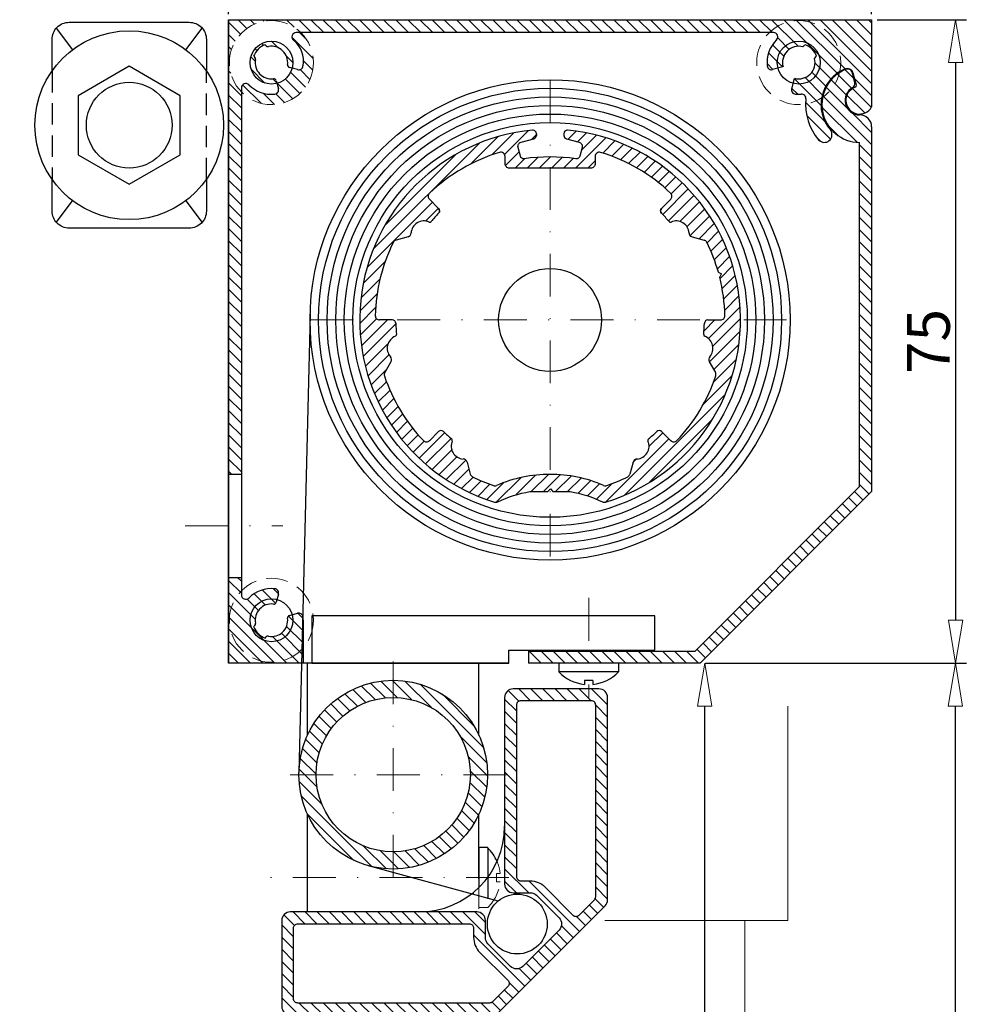
# Model space of a CAD drawing. Extents: x -4040 to 4678, y -3176 to 2234.
# Drawn here: x -1574 to -1463, y 977 to 1092 of the extents above; entities that cross this region are included whole.
import ezdxf

# ---------------------------------------------------------------- set-up
doc = ezdxf.new("R2010")
doc.units = 0
doc.header["$LTSCALE"] = 10
doc.linetypes.add('DASHDOT', pattern=[1, 0.5, -0.25, 0, -0.25])
doc.linetypes.add('HIDDEN', pattern=[0.375, 0.25, -0.125])
doc.layers.get('0').update_dxf_attribs({"linetype": 'CONTINUOUS'})
doc.layers.get('DEFPOINTS').update_dxf_attribs({"linetype": 'CONTINUOUS'})
for name, color, linetype, lineweight in [('A-0310-KOZIJN-BU', 9, 'CONTINUOUS', 0), ('AR-18', 1, 'CONTINUOUS', 9), ('DIM', 9, 'CONTINUOUS', 5), ('HL-18', 1, 'DASHDOT', 9), ('SL-25', 2, 'HIDDEN', 9)]:
    doc.layers.add(name, color=color, linetype=linetype, lineweight=lineweight)
for name, color, linetype in [('LN-10', 9, 'CONTINUOUS'), ('LN-18', 1, 'CONTINUOUS'), ('LN-35', 3, 'CONTINUOUS'), ('ML-18', 1, 'CONTINUOUS'), ('SL-10', 9, 'HIDDEN'), ('SL-35', 3, 'HIDDEN')]:
    doc.layers.add(name, color=color, linetype=linetype)
doc.styles.add('SCHELLEKENS', font='ARIAL.TTF')
doc.dimstyles.new('STANDARD_SS', dxfattribs={"dimscale": 0, "dimtxt": 3.5, "dimasz": 3.5, "dimexe": 1.25, "dimexo": 0.625, "dimtad": 1, "dimdec": 1, "dimdsep": 46, "dimtxsty": 'SCHELLEKENS', "dimblk1": 'CLOSEDBLANK', "dimblk2": 'CLOSEDBLANK', "dimsah": 1, "dimcen": 2.5, "dimclrt": 1, "dimadec": 0, "dimazin": 0, "dimtfac": 1, "dimtdec": 4, "dimtmove": 0, "dimatfit": 3, "dimldrblk": 'CLOSEDBLANK', "dimfxl": 1, "dimtolj": 1, "dimtzin": 0, "dimarcsym": 0})

# ---------------------------------------------------------------- blocks, each defined once
blk = doc.blocks.new('A$C7ACB7B3B')
at = {"layer": 'A-0310-KOZIJN-BU'}
h = blk.add_hatch(dxfattribs=at)
h.set_pattern_fill('JIS_LC_8A', color=256, scale=2, angle=90, style=0)
h.paths.add_polyline_path([(191.02, -4.4), (191.02, 0), (96.02, 0), (96.02, -4.4)])
h.paths.add_polyline_path([(96.02, -4.4), (96.02, -54.4), (196.02, -54.4), (196.02, -4.4)])
h.paths.add_polyline_path([(96.02, -54.4), (96.02, -66.9), (191.02, -66.9), (191.02, -54.4)])
h.paths.add_polyline_path([(96.02, -66.9), (96.02, -113.97, 0.180342), (103.88, -116.9), (175.88, -116.9), (196.02, -116.9), (196.02, -66.9)])
h.paths.add_polyline_path([(191.02, -680.24), (191.02, -667.74), (96.02, -667.74), (96.02, -680.24)])
h.paths.add_polyline_path([(96.02, -680.24), (96.02, -709.58), (196.02, -709.58), (196.02, -680.24)])
at = {"layer": 'A-0310-KOZIJN-BU', "lineweight": 0}
for p, q in [((196.02, -241.9), (196.02, -216.9)), ((174.67, -241.9), (196.02, -241.9)), ((191.02, -254.4), (191.02, -241.9))]:
    blk.add_line(p, q, dxfattribs=at)
blk = doc.blocks.new('_CLOSEDBLANK')
at = {"color": 0, "linetype": 'ByBlock'}
for p, q in [((-1, 0.167), (0, 0)), ((-1, 0.167), (-1, -0.167)), ((0, 0), (-1, -0.167))]:
    blk.add_line(p, q, dxfattribs=at)
blk = doc.blocks.new('*D198')
at = {"layer": 'DEFPOINTS', "color": 0, "transparency": 16777216}
for p in [(77.8, 100), (107.57, 100), (49.05, -148.28)]:
    blk.add_point(p, dxfattribs=at)
at = {"layer": 'DIM', "lineweight": -2, "transparency": 16777216}
for p, q in [((78.43, 100), (108.82, 100)), ((107.57, -143.28), (107.57, 95)), ((49.68, -148.28), (108.82, -148.28))]:
    blk.add_line(p, q, dxfattribs=at)
at = {"layer": 'DIM', "lineweight": -2, "transparency": 16777216, "xscale": 5, "yscale": 5, "zscale": 5}
for p, rotation in [((107.57, 100), 90), ((107.57, -148.28), 270)]:
    blk.add_blockref('_CLOSEDBLANK', p, dxfattribs=dict(at, rotation=rotation))
at = {"layer": 'DIM', "color": 1, "transparency": 16777216, "insert": (104.4, -24.14), "char_height": 5, "attachment_point": 5, "rotation": 90, "style": 'SCHELLEKENS'}
blk.add_mtext('\\A1;variabel', dxfattribs=at)
blk = doc.blocks.new('*D202')
at = {"layer": 'DEFPOINTS', "color": 0, "transparency": 16777216}
for p in [(77.8, 100), (78.34, 100), (59.25, 0)]:
    blk.add_point(p, dxfattribs=at)
at = {"layer": 'DIM', "lineweight": -2, "transparency": 16777216}
for p, q in [((78.43, 100), (79.59, 100)), ((78.34, 5), (78.34, 95)), ((59.88, 0), (79.59, 0))]:
    blk.add_line(p, q, dxfattribs=at)
at = {"layer": 'DIM', "lineweight": -2, "transparency": 16777216, "xscale": 5, "yscale": 5, "zscale": 5}
for p, rotation in [((78.34, 100), 90), ((78.34, 0), 270)]:
    blk.add_blockref('_CLOSEDBLANK', p, dxfattribs=dict(at, rotation=rotation))
at = {"layer": 'DIM', "color": 1, "transparency": 16777216, "insert": (75.16, 50), "char_height": 5, "attachment_point": 5, "rotation": 90, "style": 'SCHELLEKENS'}
blk.add_mtext('\\A1;100', dxfattribs=at)
blk = doc.blocks.new('*X71')
at = {"color": 0}
for p, q in [((-2070.78, 966.95), (-2068.91, 968.82)), ((-2068.87, 967.44), (-2067.49, 968.82)), ((-2067.46, 967.44), (-2066.08, 968.82)), ((-2066.04, 967.44), (-2064.66, 968.82)), ((-2064.63, 967.44), (-2063.25, 968.82)), ((-2063.22, 967.44), (-2061.84, 968.82)), ((-2061.8, 967.44), (-2060.42, 968.82)), ((-2060.44, 967.39), (-2059.2, 968.63)), ((-2060.16, 966.25), (-2058.78, 967.63)), ((-2070.78, 965.53), (-2069.4, 966.91)), ((-2070.78, 964.12), (-2069.4, 965.5)), ((-2060.16, 964.84), (-2058.78, 966.22)), ((-2070.78, 962.7), (-2069.4, 964.08)), ((-2060.16, 963.42), (-2058.78, 964.8)), ((-2060.16, 962.01), (-2058.78, 963.39)), ((-2070.78, 961.29), (-2069.4, 962.67)), ((-2060.16, 960.6), (-2058.78, 961.98)), ((-2070.78, 959.87), (-2069.4, 961.25)), ((-2070.78, 958.46), (-2069.4, 959.84)), ((-2060.16, 959.18), (-2058.78, 960.56)), ((-2070.78, 957.05), (-2069.4, 958.43)), ((-2060.16, 957.77), (-2058.78, 959.15)), ((-2060.16, 956.35), (-2058.78, 957.73)), ((-2070.78, 955.63), (-2069.4, 957.01)), ((-2060.16, 954.94), (-2058.78, 956.32)), ((-2070.78, 954.22), (-2069.4, 955.6)), ((-2060.16, 953.52), (-2058.78, 954.9)), ((-2070.78, 952.8), (-2069.4, 954.18)), ((-2070.78, 951.39), (-2069.4, 952.77)), ((-2060.16, 952.11), (-2058.78, 953.49)), ((-2060.16, 950.7), (-2058.78, 952.08)), ((-2070.78, 949.98), (-2069.4, 951.36)), ((-2060.16, 949.28), (-2058.78, 950.66)), ((-2070.78, 948.56), (-2069.4, 949.94)), ((-2060.16, 947.87), (-2058.78, 949.25)), ((-2070.78, 947.15), (-2069.4, 948.53)), ((-2070.78, 945.73), (-2069.4, 947.11)), ((-2061.55, 945.07), (-2058.78, 947.83)), ((-2070.78, 944.32), (-2069.4, 945.7)), ((-2067.5, 940.54), (-2061.59, 946.45)), ((-2060.14, 945.07), (-2058.78, 946.42)), ((-2070.32, 943.36), (-2069.34, 944.35)), ((-2069.62, 942.66), (-2068.64, 943.63)), ((-2068.91, 941.95), (-2067.93, 942.93)), ((-2068.2, 941.24), (-2067.13, 942.31)), ((-2056.54, 941.59), (-2055.31, 942.82)), ((-2056.54, 940.18), (-2053.89, 942.82)), ((-2053.86, 941.44), (-2052.48, 942.82)), ((-2052.45, 941.44), (-2051.07, 942.82)), ((-2051.03, 941.44), (-2049.65, 942.82)), ((-2049.62, 941.44), (-2048.24, 942.82)), ((-2048.2, 941.44), (-2046.82, 942.82)), ((-2046.79, 941.44), (-2045.41, 942.82)), ((-2045.38, 941.44), (-2044, 942.82)), ((-2043.96, 941.44), (-2042.58, 942.82)), ((-2042.55, 941.44), (-2041.17, 942.82)), ((-2041.13, 941.44), (-2039.75, 942.82)), ((-2039.72, 941.44), (-2038.34, 942.82)), ((-2038.3, 941.44), (-2036.92, 942.82)), ((-2036.89, 941.44), (-2035.51, 942.82)), ((-2035.48, 941.44), (-2034.1, 942.82)), ((-2034.26, 941.24), (-2033.03, 942.48)), ((-2066.79, 939.83), (-2065.4, 941.21)), ((-2034.16, 939.93), (-2032.78, 941.31)), ((-2066.08, 939.12), (-2064.81, 940.39)), ((-2061.13, 934.17), (-2055.16, 940.14)), ((-2065.38, 938.41), (-2064.1, 939.69)), ((-2064.67, 937.71), (-2063.4, 938.98)), ((-2034.16, 938.51), (-2032.78, 939.89)), ((-2063.96, 937), (-2062.69, 938.27)), ((-2034.16, 937.1), (-2032.78, 938.48)), ((-2063.25, 936.29), (-2061.98, 937.57)), ((-2062.55, 935.59), (-2061.27, 936.86)), ((-2034.16, 935.68), (-2032.78, 937.06)), ((-2061.84, 934.88), (-2060.49, 936.23)), ((-2034.16, 934.27), (-2032.78, 935.65)), ((-2060.43, 933.46), (-2059.29, 934.6)), ((-2034.16, 932.86), (-2032.78, 934.24)), ((-2059.72, 932.76), (-2058.74, 933.73)), ((-2059.01, 932.05), (-2058.04, 933.03)), ((-2058.3, 931.34), (-2057.33, 932.32)), ((-2057.41, 930.82), (-2056.03, 932.2)), ((-2056, 930.82), (-2054.62, 932.2)), ((-2054.58, 930.82), (-2053.2, 932.2)), ((-2053.17, 930.82), (-2051.79, 932.2)), ((-2051.75, 930.82), (-2050.37, 932.2)), ((-2050.34, 930.82), (-2048.96, 932.2)), ((-2048.92, 930.82), (-2047.54, 932.2)), ((-2047.51, 930.82), (-2046.13, 932.2)), ((-2046.1, 930.82), (-2044.72, 932.2)), ((-2044.68, 930.82), (-2043.3, 932.2)), ((-2043.27, 930.82), (-2041.89, 932.2)), ((-2041.85, 930.82), (-2040.47, 932.2)), ((-2040.44, 930.82), (-2039.06, 932.2)), ((-2039.02, 930.82), (-2037.64, 932.2)), ((-2037.61, 930.82), (-2036.23, 932.2)), ((-2036.2, 930.82), (-2034.82, 932.2)), ((-2034.78, 930.82), (-2032.78, 932.82))]:
    blk.add_line(p, q, dxfattribs=at)
blk = doc.blocks.new('*D204')
at = {"layer": 'DEFPOINTS', "color": 0, "transparency": 16777216}
for p in [(97.8, 175), (77.8, 100), (107.6, 100)]:
    blk.add_point(p, dxfattribs=at)
at = {"layer": 'DIM', "lineweight": -2, "transparency": 16777216}
for p, q in [((98.43, 175), (108.85, 175)), ((107.6, 170), (107.6, 105)), ((78.43, 100), (108.85, 100))]:
    blk.add_line(p, q, dxfattribs=at)
at = {"layer": 'DIM', "lineweight": -2, "transparency": 16777216, "xscale": 5, "yscale": 5, "zscale": 5}
for p, rotation in [((107.6, 175), 90), ((107.6, 100), 270)]:
    blk.add_blockref('_CLOSEDBLANK', p, dxfattribs=dict(at, rotation=rotation))
at = {"layer": 'DIM', "color": 1, "transparency": 16777216, "insert": (104.42, 137.5), "char_height": 5, "attachment_point": 5, "rotation": 90, "style": 'SCHELLEKENS'}
blk.add_mtext('\\A1;75', dxfattribs=at)
blk = doc.blocks.new('*D205')
at = {"layer": 'DEFPOINTS', "color": 0, "transparency": 16777216}
for p in [(97.8, 197.89), (22.8, 175), (97.8, 175)]:
    blk.add_point(p, dxfattribs=at)
at = {"layer": 'DIM', "lineweight": -2, "transparency": 16777216}
for p, q in [((22.8, 175.63), (22.8, 199.14)), ((97.8, 175.63), (97.8, 199.14)), ((27.8, 197.89), (92.8, 197.89))]:
    blk.add_line(p, q, dxfattribs=at)
at = {"layer": 'DIM', "lineweight": -2, "transparency": 16777216, "xscale": 5, "yscale": 5, "zscale": 5, "rotation": 180}
blk.add_blockref('_CLOSEDBLANK', (22.8, 197.89), dxfattribs=at)
at = {"layer": 'DIM', "lineweight": -2, "transparency": 16777216, "xscale": 5, "yscale": 5, "zscale": 5}
blk.add_blockref('_CLOSEDBLANK', (97.8, 197.89), dxfattribs=at)
at = {"layer": 'DIM', "color": 1, "transparency": 16777216, "insert": (60.3, 201.06), "char_height": 5, "attachment_point": 5, "style": 'SCHELLEKENS'}
blk.add_mtext('\\A1;75', dxfattribs=at)
blk = doc.blocks.new('A$C69D36F2C')
at = {"layer": 'LN-35'}
for p, q in [((-8.5, 11.33), (-6.6, 8.8)), ((6.6, 8.8), (8.5, 11.33)), ((-8.5, -11.33), (-6.6, -8.8)), ((6.6, -8.8), (8.5, -11.33))]:
    blk.add_line(p, q, dxfattribs=at)
for points in [[(-9, 6.32), (-9, 10, -0.414214), (-7, 12), (7, 12, -0.414214), (9, 10), (9, 6.32, -0.414214)], [(9, -6.32), (9, -10, -0.414214), (7, -12), (-7, -12, -0.414214), (-9, -10)], [(-9, -10), (-9, -6.32, -0.414214)]]:
    blk.add_lwpolyline(points, format="xyb", dxfattribs=at)
blk.add_lwpolyline([(5.96, -3.44), (5.96, 3.44), (0, 6.88), (-5.96, 3.44), (-5.96, -3.44), (0, -6.88)], close=True, dxfattribs=at)
for radius in [11, 5]:
    blk.add_circle((0, 0), radius, dxfattribs=at)
at = {"layer": 'SL-35'}
for p, q in [((-9, 6.32), (-9, -6.32)), ((9, -6.32), (9, 6.32))]:
    blk.add_line(p, q, dxfattribs=at)
blk = doc.blocks.new('*X57')
at = {"color": 0}
for p, q in [((-148, 1843.64), (-148.98, 1844.62)), ((-148.88, 1841.69), (-150.62, 1843.44)), ((-148.24, 1842.47), (-149.89, 1844.11)), ((-148.74, 1840.13), (-151.2, 1842.6)), ((-145.9, 1835.89), (-151.58, 1841.57)), ((-147.59, 1836.16), (-151.69, 1840.26)), ((-145.9, 1837.3), (-148.22, 1839.62)), ((-149.71, 1836.87), (-150.99, 1838.14)), ((-145.9, 1834.47), (-147.3, 1835.87)), ((-145.9, 1833.06), (-147.3, 1834.46)), ((-145.9, 1831.65), (-147.3, 1833.05)), ((-145.9, 1830.23), (-147.3, 1831.63)), ((-145.9, 1828.82), (-147.3, 1830.22)), ((-145.9, 1827.4), (-147.3, 1828.8)), ((-145.9, 1825.99), (-147.3, 1827.39)), ((-145.9, 1824.57), (-147.3, 1825.97)), ((-145.9, 1823.16), (-147.3, 1824.56)), ((-145.9, 1821.75), (-147.3, 1823.15)), ((-145.9, 1820.33), (-147.3, 1821.73)), ((-145.9, 1818.92), (-147.3, 1820.32)), ((-145.9, 1817.5), (-147.3, 1818.9)), ((-145.9, 1816.09), (-147.3, 1817.49)), ((-145.9, 1814.68), (-147.3, 1816.08)), ((-145.9, 1813.26), (-147.3, 1814.66)), ((-145.9, 1811.85), (-147.3, 1813.25)), ((-145.9, 1810.43), (-147.3, 1811.83)), ((-145.9, 1809.02), (-147.3, 1810.42)), ((-145.9, 1807.6), (-147.3, 1809)), ((-145.9, 1806.19), (-147.3, 1807.59)), ((-145.9, 1804.78), (-147.3, 1806.18)), ((-145.9, 1803.36), (-147.3, 1804.76)), ((-145.9, 1801.95), (-147.3, 1803.35)), ((-145.9, 1800.53), (-147.3, 1801.93)), ((-145.9, 1799.12), (-147.3, 1800.52)), ((-145.9, 1797.7), (-147.3, 1799.1)), ((-145.9, 1796.29), (-147.3, 1797.69)), ((-146.19, 1795.16), (-147.3, 1796.28)), ((-146.9, 1794.46), (-147.89, 1795.45)), ((-148.31, 1793.04), (-149.3, 1794.03)), ((-147.6, 1793.75), (-148.59, 1794.74)), ((-149.02, 1792.33), (-150.01, 1793.32)), ((-150.43, 1790.92), (-151.42, 1791.91)), ((-149.73, 1791.63), (-150.72, 1792.62)), ((-151.85, 1789.51), (-152.84, 1790.5)), ((-151.14, 1790.21), (-152.13, 1791.2)), ((-152.55, 1788.8), (-153.54, 1789.79)), ((-153.97, 1787.39), (-154.96, 1788.38)), ((-153.26, 1788.09), (-154.25, 1789.08)), ((-155.38, 1785.97), (-156.37, 1786.96)), ((-154.68, 1786.68), (-155.67, 1787.67)), ((-156.09, 1785.26), (-157.08, 1786.25)), ((-157.5, 1783.85), (-158.49, 1784.84)), ((-156.8, 1784.56), (-157.79, 1785.55)), ((-158.21, 1783.14), (-159.2, 1784.13)), ((-159.63, 1781.73), (-160.62, 1782.72)), ((-158.92, 1782.44), (-159.91, 1783.43)), ((-161.04, 1780.31), (-162.03, 1781.3)), ((-160.33, 1781.02), (-161.32, 1782.01)), ((-161.75, 1779.61), (-162.74, 1780.6)), ((-163.16, 1778.19), (-164.15, 1779.18)), ((-162.45, 1778.9), (-163.44, 1779.89)), ((-164.58, 1776.78), (-165.56, 1777.77)), ((-163.87, 1777.49), (-164.86, 1778.48)), ((-184.46, 1775.45), (-185.86, 1776.85)), ((-183.05, 1775.45), (-184.45, 1776.85)), ((-181.63, 1775.45), (-183.03, 1776.85)), ((-180.22, 1775.45), (-181.62, 1776.85)), ((-178.8, 1775.45), (-180.2, 1776.85)), ((-177.39, 1775.45), (-178.79, 1776.85)), ((-175.97, 1775.45), (-177.37, 1776.85)), ((-174.56, 1775.45), (-175.96, 1776.85)), ((-173.15, 1775.45), (-174.55, 1776.85)), ((-171.73, 1775.45), (-173.13, 1776.85)), ((-170.32, 1775.45), (-171.72, 1776.85)), ((-168.9, 1775.45), (-170.3, 1776.85)), ((-167.49, 1775.45), (-168.89, 1776.85)), ((-166.08, 1775.45), (-167.48, 1776.85)), ((-165.28, 1776.07), (-166.27, 1777.06)), ((-185.87, 1775.45), (-185.9, 1775.48))]:
    blk.add_line(p, q, dxfattribs=at)
blk = doc.blocks.new('A$C033B5EC0')
at = {"layer": 'LN-35'}
for p, q in [((38.05, 66.27), (37.72, 67.48)), ((40, 61.1), (40, 18.6)), ((38.6, 19.18), (38.6, 59.3)), ((19.42, 0), (38.6, 19.18)), ((40, 18.6), (20, -1.4)), ((40, 18.6), (20, -1.4)), ((0, 0), (0, -1.4)), ((0, 0), (19.42, 0)), ((20, -1.4), (0, -1.4))]:
    blk.add_line(p, q, dxfattribs=at)
for centre, radius, start, end in [((38.6, 63.7), 4.4, 110.4527, 270), ((37.24, 67.35), 0.5, 15, 110.4527), ((38.6, 64.2), 1.7, 118.1366, 270), ((37.56, 66.14), 0.5, 298.1366, 15), ((38.6, 61.1), 1.4, 0, 90)]:
    blk.add_arc(centre, radius, start, end, dxfattribs=at)
at = {"layer": 'AR-18'}
blk.add_blockref('*X57', (185.9, -1776.85), dxfattribs=at)
blk = doc.blocks.new('A$C7B7E5F1F')
at = {"layer": 'AR-18'}
h = blk.add_hatch(dxfattribs=at)
h.set_pattern_fill('_U', color=256, angle=315, style=0, pattern_type=0)
h.set_pattern_definition([(315, (379.4465, -845.7275), (0.7071068, 0.7071068), [])])
h.paths.add_polyline_path([(97.8, 175), (22.8, 175), (22.8, 122), (24.3, 122), (24.3, 166.57, -0.196262), (22.9, 170, -0.664495), (31.23, 173.5), (85.87, 173.5, -0.664495), (94.2, 170, -0.053467), (94.09, 168.96, -0.034604), (94.64, 169.24, -0.45562), (95.66, 168.75), (96.03, 167.36, -0.398025), (95.9, 167.12, 1.466773), (97.8, 164.83)])
h.paths.add_polyline_path([(85.87, 173.5), (86.36, 173.5, -0.671876), (86.71, 172.64, 0.229009), (85.62, 169.61, 0.46095), (86.25, 169.18), (86.89, 169.35, -0.065543), (86.8, 170, -1), (91.8, 170, -0.493145), (88.65, 167.59), (88.48, 166.95, 0.46095), (88.91, 166.32, 0.046373), (89.6, 166.31, -0.469677), (90.13, 165.76, 0.023676), (90.1, 165.17, 0.103424), (91.97, 165.89, -0.216954), (94.09, 168.96, 0.053467), (94.2, 170, 0.664495)], flags=16)
h.paths.add_polyline_path([(91.97, 165.89, -0.103424), (90.1, 165.17, 0.182017), (91.62, 160.99, 0.962082), (92.99, 162.16, -0.225915)], flags=17)
h.paths.add_polyline_path([(89.79, 171.84), (90.03, 172.07, -0.227038), (91.37, 170.73), (91.14, 170.49, -0.57735), (88.81, 168.16), (88.65, 167.59, 0.493145), (91.8, 170, 1), (86.8, 170, 0.065543), (86.89, 169.35), (87.46, 169.51, -0.57735)], flags=16)
h.paths.add_polyline_path([(31.23, 173.5), (30.69, 173.5, 0.711044), (30.38, 172.61, -0.281331), (31.48, 169.61, -0.46095), (30.85, 169.18), (30.21, 169.35, -0.267949), (28.45, 167.59), (28.62, 166.95, -0.46095), (28.19, 166.32, -0.229009), (25.16, 167.41, 0.671875), (24.3, 167.06), (24.3, 166.57, 0.671875), (32.7, 170, 0.201566)], flags=16)
h.paths.add_polyline_path([(29.69, 169.76, 0.374693), (29.91, 169.44), (30.21, 169.35, 0.065543), (30.3, 170, 1), (25.3, 170, 0.493145), (28.45, 167.59), (28.36, 167.89, 0.374693), (28.04, 168.11, -0.506994), (25.93, 170.34, 0.24644), (25.85, 170.61), (25.73, 170.73, -0.227038), (27.07, 172.07), (27.19, 171.95, 0.24644), (27.46, 171.87, -0.506994)], flags=16)
h.paths.add_polyline_path([(24.3, 108.43), (24.3, 110), (22.8, 110), (22.8, 100), (31.5, 100), (31.5, 101.79, -0.693946), (22.9, 105, -0.196262)])
h.paths.add_polyline_path([(28.45, 107.41), (28.62, 108.05, 0.46095), (28.19, 108.68, 0.229009), (25.16, 107.59, -0.671875), (24.3, 107.94), (24.3, 108.43, 0.196262), (22.9, 105, 0.693946), (31.5, 101.79), (31.5, 105, 0.026233), (31.48, 105.39, 0.46095), (30.85, 105.82), (30.21, 105.65, -0.065543), (30.3, 105, -1), (25.3, 105, -0.493145)])
h.paths.add_polyline_path([(25.3, 105, 1), (30.3, 105, 0.065543), (30.21, 105.65), (29.91, 105.56, 0.374693), (29.69, 105.24, -0.506994), (27.46, 103.13, 0.24644), (27.19, 103.05), (27.07, 102.93, -0.227038), (25.73, 104.27), (25.85, 104.39, 0.24644), (25.93, 104.66, -0.506994), (28.04, 106.89, 0.374693), (28.36, 107.11), (28.45, 107.41, 0.493145)], flags=17)
h = blk.add_hatch(dxfattribs=at)
h.set_pattern_fill('_U', color=256, angle=45, style=0, pattern_type=0)
h.set_pattern_definition([(45, (-233.0107, -167.1387), (-0.7071068, 0.7071068), [])])
h.paths.add_polyline_path([(62.34, 162.11, 0.441386), (61.9, 161.71), (61.9, 161.5, 0.339454), (62.2, 161.12), (63.68, 160.72, -0.414214), (64.03, 160.11), (63.76, 159.08, -0.378973), (63.32, 158.79, 0.070114), (57.28, 158.79, -0.378973), (56.84, 159.08), (56.57, 160.11, -0.414214), (56.92, 160.72), (58.4, 161.12, 0.339454), (58.7, 161.5), (58.7, 161.71, 0.441386), (58.26, 162.11, 0.822656), (53.82, 118.77, 0.189216), (54.19, 118.79, -0.070789), (57.94, 120), (62.66, 120, -0.070789), (66.41, 118.79, 0.189216), (66.78, 118.77, 0.822656)])
h.paths.add_polyline_path([(74.36, 154.78, -0.421593), (74.37, 154.07), (73.31, 153.01, 0.40786), (73.3, 152.45, -0.018182), (74.17, 151.47, 0.334906), (74.41, 151.41, -0.520907), (76.5, 150.13, 0.322074), (76.87, 149.68), (78.26, 149.31, -0.215593), (78.58, 149.05, -0.045784), (79.92, 145.57), (80.29, 145.36), (80.08, 144.99, -0.055521), (80.69, 140.51, -0.421593), (80.19, 140), (78.7, 140, 0.40786), (78.3, 139.61, -0.018182), (78.22, 138.3, 0.334906), (78.35, 138.1, -0.520907), (78.93, 135.71, 0.322074), (78.87, 135.13), (79.59, 133.88, -0.215593), (79.63, 133.47, -0.109053), (75.08, 125.94, -0.421593), (74.37, 125.93), (73.31, 126.99, 0.40786), (72.75, 127, -0.018182), (71.77, 126.13, 0.334906), (71.71, 125.89, -0.520907), (70.43, 123.8, 0.322074), (69.98, 123.43), (69.61, 122.04, -0.215593), (69.35, 121.72, -0.032478), (66.91, 120.7, -0.186153), (66.55, 120.71, 0.101958), (60.3, 122, 0.101958), (54.05, 120.71, -0.186153), (53.69, 120.7, -0.032478), (51.25, 121.72, -0.215593), (50.99, 122.04), (50.62, 123.43, 0.322074), (50.17, 123.8, -0.520907), (48.89, 125.89, 0.334906), (48.83, 126.13, -0.018182), (47.85, 127, 0.40786), (47.29, 126.99), (46.23, 125.93, -0.421593), (45.52, 125.94, -0.109053), (40.97, 133.47, -0.215593), (41.01, 133.88), (41.73, 135.13, 0.322074), (41.67, 135.71, -0.520907), (42.25, 138.1, 0.334906), (42.38, 138.3, -0.018182), (42.3, 139.61, 0.40786), (41.9, 140), (40.41, 140, -0.421593), (39.91, 140.51, -0.109053), (42.02, 149.05, -0.215593), (42.34, 149.31), (43.73, 149.68, 0.322074), (44.1, 150.13, -0.520907), (46.19, 151.41, 0.334906), (46.43, 151.47, -0.018182), (47.3, 152.45, 0.40786), (47.29, 153.01), (46.23, 154.07, -0.421593), (46.24, 154.78, -0.11732), (54.41, 159.53, -0.502919), (55.05, 159.05), (55.05, 158.2, 0.414214), (55.55, 157.7), (65.05, 157.7, 0.414214), (65.55, 158.2), (65.55, 159.05, -0.502919), (66.19, 159.53, -0.11732)], flags=16)
h = blk.add_hatch(dxfattribs=at)
h.set_pattern_fill('_U', color=256, angle=315, style=0, pattern_type=0)
h.set_pattern_definition([(315, (-2270.8813, -2017.6641), (0.70710678, 0.70710678), [])])
h.paths.add_polyline_path([(42, 98), (42, 96, -0.414214), (51, 87), (53, 87, 0.414214)])
h.paths.add_polyline_path([(42, 96), (42, 98, 0.414214), (31, 87), (33, 87, -0.414214)])
h.paths.add_polyline_path([(33, 87), (31, 87, 0.249063), (35.84, 77.89), (35.88, 80.4, -0.208857)])
h.paths.add_polyline_path([(35.88, 80.4), (35.84, 77.89, 0.075318), (38.82, 76.47), (38.85, 78.57, -0.097783)])
h.paths.add_polyline_path([(38.85, 78.57), (38.82, 76.47, 0.073558), (42, 76), (42, 78, -0.089567)])
h.paths.add_polyline_path([(42, 78), (42, 76, 0.064777), (44.81, 76.37), (44.85, 78.46, -0.080765)])
h.paths.add_polyline_path([(44.85, 78.46), (44.81, 76.37, 0.075318), (47.84, 77.68), (47.88, 80.19, -0.097783)])
h.paths.add_polyline_path([(53, 87), (51, 87, -0.217995), (47.88, 80.19), (47.84, 77.68, 0.258365)])
at = {"layer": 'HL-18'}
for p, q in [((60.3, 167.92), (60.3, 112.08)), ((32.38, 140), (88.22, 140)), ((17.74, 116), (29.14, 116)), ((64.8, 107.6), (64.8, 96)), ((42, 100.2), (42, 73.8)), ((55.2, 87), (28.8, 87)), ((55.5, 75), (27.24, 75))]:
    blk.add_line(p, q, dxfattribs=at)
at = {"layer": 'LN-10'}
for p, q in [((68.27, 98.97), (61.33, 98.97)), ((53.03, 78.47), (53.03, 75.04))]:
    blk.add_line(p, q, dxfattribs=at)
at = {"layer": 'LN-18'}
for p, q in [((32.31, 140.68), (31, 87.27)), ((54.24, 72.27), (39.11, 76.39))]:
    blk.add_line(p, q, dxfattribs=at)
for radius in [28, 27, 26, 25, 24, 23]:
    blk.add_circle((60.3, 140), radius, dxfattribs=at)
at = {"layer": 'LN-35'}
for p, q in [((22.8, 175), (22.8, 100)), ((22.8, 100), (22.8, 175)), ((22.8, 175), (97.8, 175)), ((22.8, 175), (97.8, 175)), ((97.8, 175), (97.8, 164.83)), ((97.8, 175), (97.8, 164.83)), ((86.36, 173.5), (30.69, 173.5)), ((27.19, 171.95), (27.07, 172.07)), ((90.03, 172.07), (89.79, 171.84)), ((25.73, 170.73), (25.85, 170.61)), ((91.14, 170.49), (91.37, 170.73)), ((30.85, 169.18), (29.91, 169.44)), ((87.46, 169.51), (86.25, 169.18)), ((96.03, 167.36), (95.66, 168.75)), ((28.36, 167.89), (28.62, 166.95)), ((88.48, 166.95), (88.81, 168.16)), ((24.3, 167.06), (24.3, 107.94)), ((58.7, 161.71), (58.7, 161.5)), ((61.9, 161.71), (61.9, 161.5)), ((43.73, 149.68), (42.34, 149.31)), ((76.87, 149.68), (78.26, 149.31)), ((79.92, 145.57), (80.29, 145.36)), ((80.08, 144.99), (80.29, 145.36)), ((41.9, 140), (40.41, 140)), ((78.7, 140), (80.19, 140)), ((41.73, 135.13), (41.01, 133.88)), ((78.87, 135.13), (79.59, 133.88)), ((47.29, 126.99), (46.23, 125.93)), ((73.31, 126.99), (74.37, 125.93)), ((50.62, 123.43), (50.99, 122.04)), ((69.98, 123.43), (69.61, 122.04)), ((60.03, 120), (60.33, 120.3)), ((60.33, 120.3), (60.63, 120)), ((28.62, 108.05), (28.36, 107.11)), ((29.91, 105.56), (30.85, 105.82)), ((31.5, 105), (31.5, 100)), ((25.85, 104.39), (25.73, 104.27)), ((27.07, 102.93), (27.19, 103.05)), ((55.5, 100), (22.8, 100)), ((31.5, 100), (22.8, 100)), ((32, 91.58), (32, 100)), ((52, 91.58), (52, 100)), ((61.3, 99.9), (61.3, 99.04)), ((68.2, 100), (61.4, 100)), ((68.3, 99.04), (68.3, 99.9)), ((64.3, 97.96), (64.3, 97.53)), ((65.3, 97.96), (64.3, 97.96)), ((65.3, 97.96), (65.3, 97.53)), ((32, 71), (32, 82.42)), ((52, 74.86), (52, 82.42)), ((52, 78.4), (52, 73.86)), ((52.96, 78.5), (52.1, 78.5))]:
    blk.add_line(p, q, dxfattribs=at)
for points in [[(60.63, 120), (62.66, 120, -0.070789), (66.41, 118.79, 0.189216), (66.78, 118.77, 0.822656), (62.34, 162.11, 0.441386), (61.9, 161.71), (61.9, 161.5, 0.339454), (62.2, 161.12), (63.68, 160.72, -0.414214), (64.03, 160.11), (63.76, 159.08, -0.378973), (63.32, 158.79, 0.070114), (57.28, 158.79, -0.378973), (56.84, 159.08), (56.57, 160.11, -0.414214), (56.92, 160.72), (58.4, 161.12, 0.339454), (58.7, 161.5), (58.7, 161.71, 0.441386), (58.26, 162.11, 0.822656), (53.82, 118.77, 0.189216), (54.19, 118.79, -0.070789), (57.94, 120), (60.03, 120)], [(73.31, 153.01, 0.40786), (73.3, 152.45, -0.40786), (73.31, 153.01), (74.37, 154.07, 0.421593), (74.36, 154.78, 0.11732), (66.19, 159.53, 0.502919), (65.55, 159.05), (65.55, 158.2, -0.414214), (65.05, 157.7), (55.55, 157.7, -0.414214), (55.05, 158.2), (55.05, 159.05, 0.502919), (54.41, 159.53, 0.11732), (46.24, 154.78, 0.421593), (46.23, 154.07), (47.29, 153.01, -0.40786), (47.3, 152.45, 0.40786), (47.29, 153.01)]]:
    blk.add_lwpolyline(points, format="xyb", dxfattribs=at)
for points in [[(24.3, 122), (22.8, 122)], [(22.8, 110), (24.3, 110)]]:
    blk.add_lwpolyline(points, dxfattribs=at)
blk.add_lwpolyline([(32.5, 105.5), (32.5, 100), (55.5, 100), (55.5, 101.5), (72.5, 101.5), (72.5, 105.5)], close=True, dxfattribs=at)
for points in [[(67, 72.41), (67, 96, 0.414214), (66, 97), (56, 97, 0.414214), (55, 96), (55, 74.24, 0.414214), (56, 73.24), (58, 73.24, -0.198912), (58.71, 72.95), (61.35, 70.31, -0.414214), (61.35, 68.89), (57.11, 64.65, -0.414214), (55.69, 64.65), (53.05, 67.29, -0.198912), (52.76, 68), (52.76, 70, 0.414214), (51.76, 71), (30, 71, 0.414214), (29, 70), (29, 60, 0.414214), (30, 59), (53.59, 59, 0.198912), (54.29, 59.29), (66.71, 71.71, 0.198912)], [(56.38, 95.12), (56.38, 75.12, 0.414214), (56.88, 74.62), (57.99, 74.62, -0.198912), (59.69, 73.92), (62.97, 70.63, 0.414214), (63.68, 70.63), (65.47, 72.43, 0.198912), (65.62, 72.78), (65.62, 95.12, 0.414214), (65.12, 95.62), (56.88, 95.62, 0.414214)], [(30.88, 69.62), (50.88, 69.62, -0.414214), (51.38, 69.12), (51.38, 68.01, 0.198912), (52.08, 66.31), (55.37, 63.03, -0.414214), (55.37, 62.32), (53.57, 60.53, -0.198912), (53.22, 60.38), (30.88, 60.38, -0.414214), (30.38, 60.88), (30.38, 69.12, -0.414214)]]:
    blk.add_lwpolyline(points, format="xyb", close=True, dxfattribs=at)
for centre, radius in [((27.8, 170), 2.5), ((89.3, 170), 2.5), ((60.3, 140), 6), ((27.8, 105), 2.5), ((42, 87), 11), ((42, 87), 9), ((56.47, 69.59), 3.49)]:
    blk.add_circle(centre, radius, dxfattribs=at)
for centre, radius, start, end in [((30.69, 173), 0.5, 90, 231.6579), ((86.36, 173), 0.5, 314.4153, 90), ((28.48, 170.21), 3.06, 348.8061, 51.6579), ((89.3, 170), 3.7, 134.4153, 186.0107), ((27.8, 170), 2.2, 109.417, 160.583), ((27.4, 172.16), 0.3, 225, 280.3765), ((27.8, 170), 1.9, 352.8375, 100.3765), ((89.3, 170), 1.9, 75, 195), ((89.3, 170), 2.2, 19.417, 70.583), ((25.64, 170.4), 0.3, 349.6235, 45), ((27.8, 170), 1.9, 169.6235, 277.1625), ((89.3, 170), 1.9, 255, 15), ((29.98, 169.73), 0.3, 172.8375, 255), ((30.98, 169.66), 0.5, 255, 353.9893), ((86.12, 169.66), 0.5, 186.0107, 285), ((96.4, 165.1), 4.5, 112.9798, 220.7916), ((94.94, 168.55), 0.75, 15, 112.9798), ((24.8, 167.06), 0.5, 44.4153, 180), ((28.07, 167.82), 0.3, 15, 97.1625), ((27.8, 170), 3.7, 224.4153, 276.0107), ((28.14, 166.82), 0.5, 276.0107, 15), ((88.96, 166.82), 0.5, 165, 263.9893), ((96.4, 165.6), 1.6, 108.1847, 331.045), ((95.84, 167.31), 0.2, 288.1847, 15), ((89.3, 170), 3.7, 263.9893, 274.6097), ((89.64, 165.81), 0.5, 353.9763, 94.6097), ((96.4, 165.1), 6.3, 173.9763, 220.665), ((92.28, 161.6), 0.901, 222.5627, 38.1343), ((45.59, 150.04), 1.5, 66.3483, 176.4096), ((60.3, 140), 18, 136.2457, 140.4123), ((60.3, 140), 18, 39.5877, 43.7543), ((75.01, 150.04), 1.5, 3.5904, 113.6517), ((46.27, 151.6), 0.2, 246.3483, 320.4123), ((74.33, 151.6), 0.2, 219.5877, 293.6517), ((42.47, 148.83), 0.5, 105, 153.6655), ((43.6, 150.17), 0.5, 285, 356.4096), ((77, 150.17), 0.5, 183.5904, 255), ((78.13, 148.83), 0.5, 26.3345, 75), ((60.3, 140), 20.4, 153.6655, 178.5603), ((60.3, 140), 20.4, 15.8489, 26.3345), ((60.3, 140), 20.4, 1.4397, 14.1511), ((40.41, 140.5), 0.5, 178.5603, 270), ((80.19, 140.5), 0.5, 270, 1.4397), ((41.9, 139.6), 0.4, 1.2457, 90), ((41.9, 139.6), 0.4, 1.2457, 90), ((60.3, 140), 18, 181.2457, 185.4123), ((60.3, 140), 18, 354.5877, 358.7543), ((78.7, 139.6), 0.4, 90, 178.7543), ((78.7, 139.6), 0.4, 90, 178.7543), ((42.8, 136.7), 1.5, 111.3483, 221.4096), ((42.18, 138.28), 0.2, 291.3483, 5.4123), ((78.42, 138.28), 0.2, 174.5877, 248.6517), ((77.8, 136.7), 1.5, 318.5904, 68.6517), ((41.3, 135.38), 0.5, 330, 41.4096), ((79.3, 135.38), 0.5, 138.5904, 210), ((41.45, 133.63), 0.5, 150, 198.6655), ((60.3, 140), 20.4, 198.6655, 223.5603), ((60.3, 140), 20.4, 316.4397, 341.3345), ((79.15, 133.63), 0.5, 341.3345, 30), ((47.58, 126.71), 0.4, 46.2457, 135), ((47.58, 126.71), 0.4, 46.2457, 135), ((60.3, 140), 18, 226.2457, 230.4123), ((60.3, 140), 18, 309.5877, 313.7543), ((73.02, 126.71), 0.4, 45, 133.7543), ((73.02, 126.71), 0.4, 45, 133.7543), ((45.88, 126.29), 0.5, 223.5603, 315), ((50.26, 125.29), 1.5, 156.3483, 266.4096), ((48.7, 125.97), 0.2, 336.3483, 50.4123), ((70.34, 125.29), 1.5, 273.5904, 23.6517), ((71.9, 125.97), 0.2, 129.5877, 203.6517), ((74.72, 126.29), 0.5, 225, 316.4397), ((50.13, 123.3), 0.5, 15, 86.4096), ((70.47, 123.3), 0.5, 93.5904, 165), ((51.47, 122.17), 0.5, 195, 243.6655), ((60.3, 140), 20.4, 243.6655, 251.1063), ((60.3, 106.2), 15.8, 90, 113.2865), ((60.3, 106.2), 15.8, 66.7135, 90), ((60.3, 140), 20.4, 288.8937, 296.3345), ((69.13, 122.17), 0.5, 296.3345, 345), ((53.86, 121.17), 0.5, 251.1063, 293.2865), ((66.74, 121.17), 0.5, 246.7135, 288.8937), ((24.8, 107.94), 0.5, 180, 315.5847), ((27.8, 105), 3.7, 83.9893, 135.5847), ((28.14, 108.18), 0.5, 345, 83.9893), ((27.8, 105), 1.9, 82.8375, 190.3765), ((28.07, 107.18), 0.3, 262.8375, 345), ((30.98, 105.34), 0.5, 6.0107, 105), ((25.64, 104.6), 0.3, 315, 10.3765), ((27.8, 105), 1.9, 259.6235, 7.1625), ((29.98, 105.27), 0.3, 105, 187.1625), ((27.8, 105), 3.7, 0, 6.0107), ((27.8, 105), 2.2, 199.417, 250.583), ((27.4, 102.84), 0.3, 79.6235, 135), ((61.4, 99.9), 0.1, 90, 180), ((68.2, 99.9), 0.1, 360, 90), ((61.4, 99.04), 0.1, 180, 224.0849), ((64.8, 102.33), 4.83, 224.0849, 264.0622), ((64.8, 102.33), 4.83, 275.9378, 315.9151), ((68.2, 99.04), 0.1, 315.9151, 0), ((45, 81), 10, 270, 0), ((52.1, 78.4), 0.1, 90, 180), ((52.96, 78.4), 0.1, 45.9151, 90), ((49.67, 75), 4.83, 23.0012, 45.9151)]:
    blk.add_arc(centre, radius, start, end, dxfattribs=at)
at = {"layer": 'SL-10'}
blk.add_line((53.03, 75.04), (53.03, 71.53), dxfattribs=at)
at = {"layer": 'SL-25'}
for p, q in [((54.04, 75.5), (54.04, 74.5)), ((54.04, 75.5), (54.47, 75.5)), ((52, 73.86), (52, 70.97)), ((54.04, 74.5), (54.47, 74.5)), ((52.1, 71.5), (52.96, 71.5))]:
    blk.add_line(p, q, dxfattribs=at)
for centre in [(27.8, 170), (89.3, 170), (27.8, 105)]:
    blk.add_circle(centre, 4.9, dxfattribs=at)
for centre, radius, start, end in [((49.67, 75), 4.83, 5.9378, 23.0012), ((49.67, 75), 4.83, 314.0849, 354.0622), ((52.1, 71.6), 0.1, 180, 270), ((52.96, 71.6), 0.1, 270, 314.0849)]:
    blk.add_arc(centre, radius, start, end, dxfattribs=at)
blk.add_blockref('A$C69D36F2C', (11.21, 162.7))
at = {"layer": 'LN-35'}
blk.add_blockref('A$C033B5EC0', (57.8, 101.4), dxfattribs=at)
at = {"layer": 'ML-18', "extrusion": (0, 0, -1), "zscale": -1}
blk.add_blockref('*X71', (2003.78, -871.82), dxfattribs=at)
at = {"layer": 'DIM'}
dim = blk.add_linear_dim(base=(97.8, 197.89), p1=(22.8, 175), p2=(97.8, 175), dimstyle='STANDARD_SS', override={"dimscale": 1, "dimtxt": 5, "dimasz": 5, "dimexo": 0.63, "dimgap": 0.63, "dimclrd": 256, "dimclre": 256}, dxfattribs=at)
dim.commit()
dim.dimension.update_dxf_attribs({"geometry": '*D205', "text_midpoint": (60.3, 201.06)})
for base, p1, picture, middle in [((107.6, 100), (97.8, 175), '*D204', (104.42, 137.5)), ((78.34, 100), (59.25, 0), '*D202', (75.16, 50))]:
    dim = blk.add_linear_dim(base=base, p1=p1, p2=(77.8, 100), angle=90, dimstyle='STANDARD_SS', override={"dimscale": 1, "dimtxt": 5, "dimasz": 5, "dimexo": 0.63, "dimgap": 0.63, "dimclrd": 256, "dimclre": 256}, dxfattribs=at)
    dim.commit()
    dim.dimension.update_dxf_attribs({"geometry": picture, "text_midpoint": middle})
dim = blk.add_linear_dim(base=(107.57, 100), p1=(49.05, -148.28), p2=(77.8, 100), angle=90, text='variabel', dimstyle='STANDARD_SS', override={"dimscale": 1, "dimtxt": 5, "dimasz": 5, "dimexo": 0.63, "dimgap": 0.63, "dimclrd": 256, "dimclre": 256}, dxfattribs=at)
dim.commit()
dim.dimension.update_dxf_attribs({"geometry": '*D198', "text_midpoint": (104.4, -24.14)})

msp = doc.modelspace()

# ---------------------------------------------------------------- block references
at = {"layer": 'A-0310-KOZIJN-BU'}
msp.add_blockref('A$C7ACB7B3B', (-1680.02, 1228.63), dxfattribs=at)
at = {"layer": 'LN-35'}
msp.add_blockref('A$C7B7E5F1F', (-1572.02, 916.73), dxfattribs=at)

doc.saveas('drawing.dxf')
